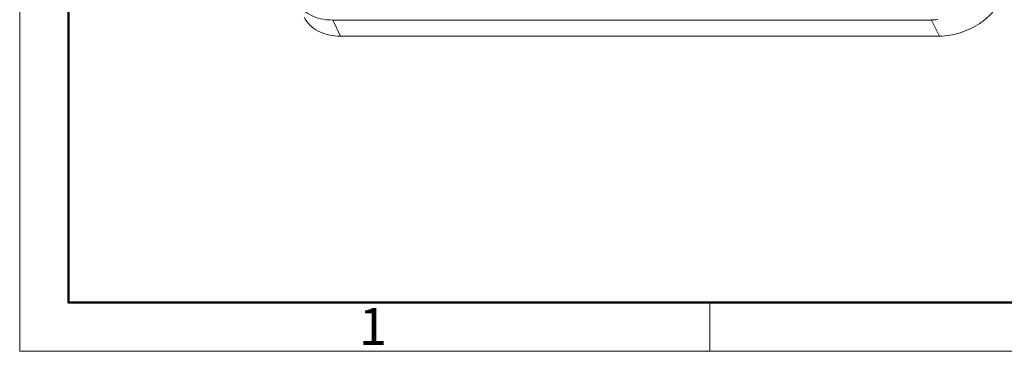
# Model space of a CAD drawing. Units: millimetres. Extents: x 1319 to 1764, y -2 to 313.
# Drawn here: x 1319 to 1425, y -2 to 34 of the extents above; entities that cross this region are included whole.
import ezdxf

# ---------------------------------------------------------------- set-up
doc = ezdxf.new("R2010")
doc.units = ezdxf.units.MM
doc.header["$LTSCALE"] = 0.64311
doc.header["$MEASUREMENT"] = 0
doc.layers.get('0').update_dxf_attribs({"linetype": 'CONTINUOUS', "lineweight": 30})
doc.layers.add('Dim', color=3, linetype='CONTINUOUS', lineweight=15)
doc.layers.add('图框', color=7, linetype='CONTINUOUS', lineweight=20)
doc.styles.add('Romans字体', font='romans.shx', dxfattribs={"width": 0.75})

# ---------------------------------------------------------------- blocks, each defined once
blk = doc.blocks.new('A4图框-NEW')
at = {"layer": '图框', "color": 1, "lineweight": 18}
for p, q in [((833.413, 690.535), (833.413, 480.535)), ((833.413, 480.535), (1130.412, 480.535))]:
    blk.add_line(p, q, dxfattribs=at)
at = {"layer": '图框', "lineweight": 50}
for p, q in [((836.913, 484.018), (836.913, 675.021)), ((836.855, 484.035), (1126.929, 484.035))]:
    blk.add_line(p, q, dxfattribs=at)
at = {"layer": '图框', "color": 6}
blk.add_line((882.948, 484.035), (882.948, 480.535), dxfattribs=at)
at = {"layer": '图框', "color": 6, "insert": (857.76, 483.652), "char_height": 2.652, "width": 2.55791, "attachment_point": 1, "style": 'Romans字体'}
blk.add_mtext('1', dxfattribs=at)

msp = doc.modelspace()

# ---------------------------------------------------------------- linework, layer by layer
at = {"color": 7, "linetype": 'Continuous', "lineweight": 13}
for p, q in [((1352.49, 33.5), (1353.34, 31.76)), ((1416.96, 33.5), (1352.49, 33.5)), ((1417.82, 31.76), (1416.96, 33.5)), ((1417.82, 31.76), (1353.34, 31.76))]:
    msp.add_line(p, q, dxfattribs=at)
msp.add_arc((1416.95, 40.36), 6.85, 270.069, 275.6336, dxfattribs=at)
for points, knots in [([(1417.82, 31.76), (1418.57, 31.76), (1420.11, 32.03), (1421.85, 32.87), (1423.07, 33.82), (1424.06, 34.87), (1424.59, 35.81), (1424.8, 36.46)], [0, 0, 0, 0, 0.253004, 0.515778, 0.645255, 0.770277, 1, 1, 1, 1]), ([(1352.49, 33.5), (1352.06, 33.5), (1351.22, 33.58), (1350.07, 33.99), (1349.14, 34.64), (1348.71, 35.24), (1348.55, 35.56)], [0, 0, 0, 0, 0.277963, 0.534952, 0.773146, 1, 1, 1, 1]), ([(1349.41, 33.82), (1349.56, 33.5), (1350, 32.9), (1350.93, 32.25), (1352.07, 31.84), (1352.91, 31.76), (1353.34, 31.76)], [0, 0, 0, 0, 0.226854, 0.465048, 0.722037, 1, 1, 1, 1])]:
    msp.add_open_spline(points, degree=3, knots=knots, dxfattribs=at)

# ---------------------------------------------------------------- block references
at = {"layer": 'Dim', "xscale": 1.5, "yscale": 1.5, "zscale": 1.5}
msp.add_blockref('A4图框-NEW', (68.68, -723), dxfattribs=at)

doc.saveas('drawing.dxf')
